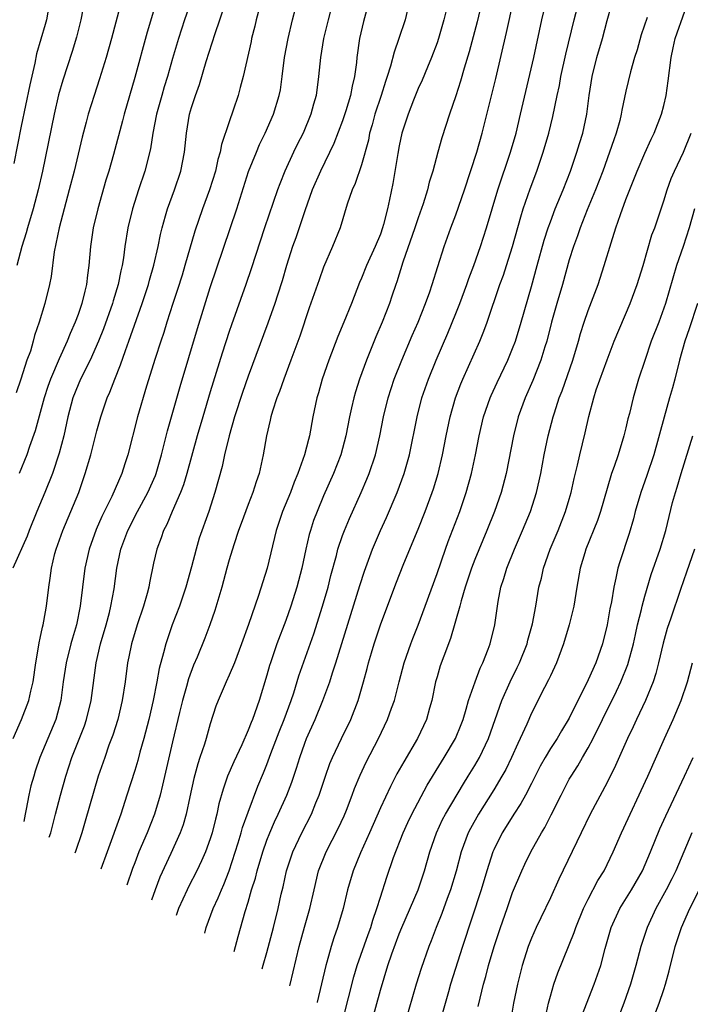
# Model space of a CAD drawing. Units: inches. Extents: x 2547014 to 2550000, y 1510065 to 1512000.
# Drawn here: x 2548379 to 2548450, y 1510745 to 1510849 of the extents above; entities that cross this region are included whole.
import ezdxf

# ---------------------------------------------------------------- set-up
doc = ezdxf.new("R2010")
doc.units = ezdxf.units.IN
doc.header["$MEASUREMENT"] = 0
doc.layers.add('LD25471509_2ft', color=103, linetype='Continuous')

msp = doc.modelspace()

# ---------------------------------------------------------------- linework, layer by layer
at = {"layer": 'LD25471509_2ft'}
for points, elevation in [([(2548381.96, 1510762.56), (2548382.11, 1510763), (2548382.61, 1510765), (2548383.14, 1510767), (2548383.72, 1510769), (2548384.36, 1510771), (2548385.67, 1510774.33), (2548385.89, 1510775), (2548386.38, 1510777), (2548386.92, 1510781), (2548387.39, 1510783), (2548387.97, 1510785), (2548388.33, 1510786.33), (2548388.49, 1510787), (2548388.81, 1510788.81), (2548389.12, 1510791), (2548389.55, 1510793), (2548390.27, 1510795), (2548391.29, 1510797), (2548392.4, 1510799), (2548393.2, 1510800.8), (2548393.27, 1510801), (2548393.84, 1510803), (2548394.13, 1510804.13), (2548394.46, 1510805.54), (2548395.8, 1510810.2), (2548397.64, 1510816.36), (2548399, 1510820.68), (2548401.8, 1510829), (2548403.06, 1510832.94), (2548403.88, 1510835), (2548404.21, 1510835.79), (2548404.82, 1510837), (2548405.7, 1510839), (2548406.3, 1510841), (2548406.42, 1510841.58), (2548406.62, 1510843), (2548406.87, 1510845), (2548407.23, 1510847), (2548407.7, 1510849), (2548409.28, 1510855)], 9584), ([(2548413.01, 1510855), (2548411.46, 1510849), (2548411, 1510847), (2548410.67, 1510845), (2548410.47, 1510843), (2548410.2, 1510841), (2548409.93, 1510840.07), (2548409.66, 1510839), (2548408.82, 1510837), (2548408.2, 1510835.8), (2548407.82, 1510835), (2548406.89, 1510833), (2548406.35, 1510831.65), (2548406.12, 1510831), (2548404.74, 1510827), (2548403.34, 1510822.66), (2548402.77, 1510821), (2548401.25, 1510816.75), (2548401, 1510816.03), (2548400.26, 1510813.74), (2548399, 1510809.66), (2548398.2, 1510807), (2548397.62, 1510805), (2548396.53, 1510801), (2548396.18, 1510799.82), (2548395.85, 1510799), (2548394.96, 1510797), (2548394.39, 1510795.61), (2548394.06, 1510795), (2548393.8, 1510794.2), (2548393.35, 1510793), (2548393, 1510791.52), (2548392.55, 1510789.45), (2548392.48, 1510789), (2548392.31, 1510788.31), (2548391.94, 1510787), (2548391.27, 1510785), (2548390.65, 1510783), (2548390.38, 1510781.62), (2548390.24, 1510781), (2548389.99, 1510779), (2548389.68, 1510777), (2548389.2, 1510775), (2548388.67, 1510773.33), (2548388.28, 1510772.28), (2548387.83, 1510771), (2548387.15, 1510769), (2548385.75, 1510764.25), (2548385.4, 1510763), (2548384.74, 1510761.05), (2548384.67, 1510760.88)], 9582), ([(2548428.22, 1510853), (2548427.24, 1510848.76), (2548426.39, 1510845.61), (2548425.86, 1510843.86), (2548425.49, 1510842.51), (2548425, 1510840.96), (2548424.33, 1510839), (2548423.5, 1510836.5), (2548423.08, 1510835), (2548422.56, 1510833), (2548422.18, 1510831.82), (2548421.99, 1510831), (2548421.54, 1510829.54), (2548421, 1510828.05), (2548420.65, 1510827), (2548419.37, 1510823.37), (2548418.73, 1510821.27), (2548418.63, 1510821), (2548418.23, 1510819.77), (2548417.97, 1510819), (2548417.2, 1510817), (2548416.54, 1510815.46), (2548415.53, 1510813), (2548414.8, 1510811), (2548414.36, 1510809.64), (2548414.18, 1510809), (2548413.96, 1510807.96), (2548413.73, 1510807), (2548413.36, 1510805), (2548412.82, 1510803), (2548412.05, 1510801), (2548411, 1510798.65), (2548410.3, 1510797), (2548409.94, 1510796.06), (2548409.59, 1510795), (2548409.45, 1510794.55), (2548409.1, 1510793), (2548408.68, 1510791), (2548408.16, 1510789), (2548407.53, 1510787), (2548407, 1510785.47), (2548406.06, 1510783), (2548405.38, 1510781), (2548405.28, 1510780.72), (2548405, 1510779.68), (2548404.19, 1510777), (2548403.46, 1510775), (2548403.32, 1510774.68), (2548403, 1510773.86), (2548402.33, 1510772.33), (2548401.49, 1510770.51), (2548400.83, 1510769), (2548400.35, 1510767.65), (2548399.92, 1510766.08), (2548399.7, 1510765), (2548399.54, 1510764.46), (2548399.2, 1510763), (2548399, 1510762.38), (2548398.51, 1510761), (2548398.06, 1510760.06), (2548397.58, 1510759), (2548396.69, 1510757.31), (2548396.55, 1510757), (2548395.64, 1510755), (2548395.38, 1510754.27)], 9574), ([(2548397, 1510851.1), (2548396.28, 1510849), (2548395.63, 1510847), (2548395, 1510844.9), (2548394.46, 1510843), (2548394.11, 1510841.89), (2548393.86, 1510841), (2548393.32, 1510839), (2548392.93, 1510837), (2548392.67, 1510835.33), (2548392.07, 1510833), (2548391.39, 1510831), (2548390.76, 1510829), (2548390.29, 1510827), (2548389.97, 1510825), (2548389.83, 1510823.83), (2548389.69, 1510823), (2548389.54, 1510822.46), (2548389.26, 1510821), (2548388.72, 1510819.28), (2548388.65, 1510819), (2548387.69, 1510816.31), (2548387.17, 1510815), (2548386.28, 1510813), (2548385.26, 1510811), (2548385, 1510810.4), (2548384.45, 1510809), (2548383.94, 1510807), (2548383.5, 1510805), (2548383, 1510803.15), (2548382.29, 1510801), (2548381.49, 1510799), (2548380.64, 1510797), (2548379.84, 1510795), (2548379.62, 1510794.38), (2548378.11, 1510791)], 9590), ([(2548389.61, 1510851), (2548388.55, 1510847), (2548387.97, 1510845), (2548387.27, 1510842.73), (2548386.7, 1510841), (2548386.09, 1510839), (2548385.85, 1510838.15), (2548385.43, 1510836.57), (2548384.59, 1510833), (2548384.08, 1510831), (2548382.99, 1510826.99), (2548382.47, 1510824.47), (2548382.16, 1510821.84), (2548381.99, 1510821), (2548381.49, 1510819), (2548380.9, 1510817), (2548380.4, 1510815.6), (2548380.26, 1510815), (2548379.96, 1510813.96), (2548379.6, 1510813), (2548378.96, 1510811), (2548378.45, 1510809.55)], 9594), ([(2548385.67, 1510851), (2548385.29, 1510849), (2548384.84, 1510847.16), (2548384.37, 1510845.63), (2548383.38, 1510842.62), (2548382.95, 1510841.05), (2548382.48, 1510839), (2548381.23, 1510833), (2548380.77, 1510831), (2548380.25, 1510829), (2548379.67, 1510827), (2548379.53, 1510826.47), (2548379.07, 1510825), (2548378.51, 1510823)], 9596), ([(2548415.82, 1510851), (2548415.2, 1510848.8), (2548414.79, 1510847), (2548414.52, 1510845), (2548414.47, 1510844.47), (2548414.28, 1510843), (2548414.02, 1510841.98), (2548413.85, 1510841), (2548413.36, 1510839.36), (2548413, 1510838.3), (2548412.08, 1510835.92), (2548410.65, 1510833), (2548409.8, 1510831), (2548409, 1510828.78), (2548408.05, 1510825.95), (2548407.72, 1510825), (2548407.08, 1510823), (2548406.6, 1510821.4), (2548406.13, 1510819.87), (2548405.84, 1510819), (2548405.1, 1510816.9), (2548403, 1510811.32), (2548402.41, 1510809.59), (2548401.58, 1510807), (2548401, 1510805), (2548400.52, 1510803), (2548400.25, 1510801.75), (2548399.48, 1510799), (2548398.84, 1510797), (2548397.84, 1510794.16), (2548397.49, 1510793), (2548397, 1510791.16), (2548396.4, 1510789), (2548395.73, 1510787), (2548394.97, 1510785), (2548394.28, 1510783), (2548394.05, 1510782.05), (2548393.59, 1510780.41), (2548393.36, 1510779), (2548392.97, 1510777), (2548392.49, 1510775), (2548391.95, 1510773), (2548391.54, 1510771.54), (2548391.32, 1510770.68), (2548391, 1510769.62), (2548390.18, 1510767), (2548389.54, 1510765), (2548388.1, 1510761), (2548387.42, 1510759.19)], 9580), ([(2548420.09, 1510851), (2548419.62, 1510849), (2548418.97, 1510847), (2548418.45, 1510845.55), (2548418.09, 1510844.09), (2548417.73, 1510843), (2548417.53, 1510842.47), (2548417.08, 1510841), (2548416.43, 1510839), (2548416.13, 1510837.87), (2548415.86, 1510837), (2548415.73, 1510836.27), (2548415, 1510833.67), (2548414.33, 1510831.67), (2548414.02, 1510831), (2548413.5, 1510829.5), (2548412.74, 1510827), (2548411.94, 1510825), (2548411, 1510822.82), (2548410.52, 1510821.48), (2548409.48, 1510818.52), (2548408.47, 1510815.53), (2548407.54, 1510813), (2548406.77, 1510811), (2548406.32, 1510809.68), (2548406.05, 1510809), (2548405.59, 1510807.59), (2548405.42, 1510807), (2548405.35, 1510806.65), (2548404.95, 1510805), (2548404.61, 1510803), (2548404.17, 1510801), (2548403.86, 1510800.14), (2548403.51, 1510799), (2548403, 1510797.73), (2548402.26, 1510795.74), (2548401.99, 1510795), (2548401.48, 1510793.48), (2548401, 1510791.88), (2548400.76, 1510791), (2548400.24, 1510789), (2548399.49, 1510786.51), (2548398.95, 1510785), (2548398.41, 1510783.59), (2548397.6, 1510781.6), (2548397.24, 1510780.76), (2548396.69, 1510779.31), (2548396.49, 1510778.49), (2548396.06, 1510777), (2548395.75, 1510775.75), (2548395, 1510772.64), (2548393.96, 1510768.04), (2548393.69, 1510767), (2548393.11, 1510765), (2548392.31, 1510763), (2548391.45, 1510761), (2548391, 1510759.86), (2548390.76, 1510759.24), (2548390.15, 1510757.5)], 9578), ([(2548398.43, 1510752.39), (2548398.57, 1510753), (2548399.3, 1510755), (2548399.84, 1510756.16), (2548400.17, 1510757), (2548400.44, 1510757.56), (2548401, 1510759), (2548401.96, 1510761.96), (2548402.27, 1510763), (2548402.42, 1510763.58), (2548403, 1510765.19), (2548404.05, 1510767.95), (2548404.65, 1510769.35), (2548405, 1510770.26), (2548405.42, 1510771.42), (2548406.3, 1510773.7), (2548406.83, 1510775), (2548407.56, 1510777), (2548407.83, 1510777.83), (2548408.38, 1510779.62), (2548409.95, 1510784.05), (2548410.89, 1510787), (2548411.47, 1510789), (2548411.77, 1510790.23), (2548412.35, 1510792.35), (2548412.51, 1510793), (2548413, 1510794.46), (2548413.2, 1510795), (2548413.73, 1510796.27), (2548414.98, 1510799.02), (2548415.58, 1510800.42), (2548415.82, 1510801), (2548416.49, 1510803), (2548416.94, 1510805), (2548417.35, 1510807), (2548417.84, 1510809), (2548418.48, 1510811), (2548419.26, 1510813), (2548420.38, 1510815.62), (2548420.99, 1510817), (2548421.79, 1510819), (2548422.24, 1510820.24), (2548422.5, 1510821), (2548423.08, 1510822.92), (2548423.75, 1510825), (2548424.47, 1510827), (2548425, 1510828.37), (2548425.92, 1510831), (2548427.2, 1510835), (2548427.77, 1510837), (2548429.22, 1510842.78), (2548430.37, 1510847.63), (2548431.11, 1510851)], 9572), ([(2548401.54, 1510750.47), (2548401.94, 1510752.06), (2548402.7, 1510754.7), (2548403, 1510755.68), (2548403.37, 1510757), (2548403.77, 1510758.23), (2548403.95, 1510759), (2548404.56, 1510761), (2548405, 1510762.25), (2548405.3, 1510763), (2548405.81, 1510764.19), (2548406.2, 1510765), (2548407.11, 1510767), (2548407.64, 1510768.36), (2548408.13, 1510769.87), (2548408.47, 1510771), (2548409, 1510772.5), (2548409.2, 1510773), (2548410.11, 1510775), (2548410.93, 1510777), (2548411.66, 1510779), (2548411.95, 1510779.95), (2548412.3, 1510781), (2548414.83, 1510789.17), (2548415.32, 1510790.68), (2548416.18, 1510793), (2548417.03, 1510795), (2548417.64, 1510796.36), (2548418.79, 1510799), (2548419.53, 1510801), (2548420.08, 1510803), (2548420.89, 1510807), (2548421.4, 1510809), (2548422.09, 1510811), (2548422.91, 1510813), (2548424.15, 1510815.85), (2548425, 1510817.92), (2548425.42, 1510819), (2548426.17, 1510821), (2548426.37, 1510821.63), (2548426.91, 1510823), (2548427.61, 1510825), (2548428.25, 1510827), (2548429.42, 1510831), (2548430.79, 1510835), (2548431.37, 1510837), (2548431.85, 1510839), (2548433.24, 1510845), (2548434.11, 1510849), (2548434.6, 1510851)], 9570), ([(2548404.49, 1510748.65), (2548404.61, 1510749.03), (2548405, 1510750.37), (2548405.7, 1510753), (2548406.2, 1510755), (2548406.52, 1510756.52), (2548406.71, 1510757.29), (2548407.08, 1510759), (2548407.75, 1510761), (2548408.68, 1510763), (2548409.7, 1510765), (2548410.18, 1510766.18), (2548410.54, 1510767), (2548411.2, 1510769), (2548411.66, 1510770.34), (2548411.94, 1510771), (2548412.89, 1510773), (2548413.87, 1510775), (2548414.66, 1510777), (2548415.23, 1510779), (2548415.61, 1510780.39), (2548415.76, 1510781), (2548416.06, 1510782.06), (2548416.34, 1510783), (2548417, 1510785.02), (2548418.64, 1510789.36), (2548419.49, 1510791.49), (2548421, 1510795.11), (2548421.75, 1510797), (2548422.5, 1510799), (2548422.62, 1510799.38), (2548423.11, 1510801), (2548423.58, 1510803), (2548423.96, 1510805), (2548424.38, 1510807), (2548424.95, 1510809), (2548425.52, 1510810.48), (2548425.74, 1510811), (2548427.52, 1510815), (2548427.95, 1510816.05), (2548428.29, 1510817), (2548429.66, 1510821), (2548430.03, 1510821.97), (2548430.36, 1510823), (2548430.99, 1510825), (2548431.86, 1510828.14), (2548432.13, 1510829), (2548432.87, 1510831.13), (2548433.56, 1510833), (2548434.25, 1510835), (2548434.82, 1510837), (2548435.25, 1510838.75), (2548435.71, 1510841), (2548435.95, 1510842.05), (2548436.11, 1510843), (2548436.64, 1510845.36), (2548437.5, 1510849), (2548438.03, 1510851)], 9568), ([(2548413.08, 1510743.35), (2548414.2, 1510747.8), (2548414.56, 1510749), (2548415.72, 1510752.28), (2548415.99, 1510753), (2548416.21, 1510753.79), (2548416.63, 1510755), (2548417, 1510756.23), (2548417.68, 1510758.32), (2548418.41, 1510760.41), (2548419.4, 1510763), (2548419.9, 1510764.1), (2548420.33, 1510765), (2548421.96, 1510768.04), (2548423.46, 1510770.54), (2548423.75, 1510771), (2548424.94, 1510773), (2548425.54, 1510774.46), (2548425.75, 1510775), (2548426.08, 1510776.08), (2548426.33, 1510777), (2548427.04, 1510779), (2548427.57, 1510780.43), (2548427.86, 1510781), (2548428.43, 1510782.43), (2548428.63, 1510783), (2548429.13, 1510785), (2548429.47, 1510787.47), (2548429.76, 1510789), (2548430.08, 1510789.92), (2548430.39, 1510791), (2548431.2, 1510793), (2548432.06, 1510795), (2548432.89, 1510797), (2548433.54, 1510799), (2548433.99, 1510801), (2548434.35, 1510803), (2548434.76, 1510805), (2548435.29, 1510807), (2548435.42, 1510807.42), (2548435.93, 1510809), (2548436.23, 1510809.77), (2548437.37, 1510813), (2548437.97, 1510815), (2548438.19, 1510815.81), (2548438.57, 1510817), (2548439, 1510818.24), (2548440.04, 1510821), (2548440.69, 1510823), (2548441.42, 1510825.42), (2548441.93, 1510827), (2548442.41, 1510828.41), (2548443, 1510829.97), (2548444.19, 1510833), (2548445, 1510834.9), (2548445.65, 1510836.35), (2548445.97, 1510837), (2548446.75, 1510839), (2548447, 1510839.91), (2548447.25, 1510841), (2548447.48, 1510842.52), (2548447.77, 1510845), (2548447.98, 1510846.02), (2548448.21, 1510847), (2548448.4, 1510847.6), (2548449.61, 1510851)], 9562), ([(2548378.12, 1510773), (2548379.03, 1510775), (2548379.8, 1510777), (2548379.99, 1510777.99), (2548380.24, 1510779), (2548380.52, 1510781), (2548380.85, 1510782.85), (2548380.88, 1510783.12), (2548381, 1510783.6), (2548381.24, 1510784.76), (2548381.31, 1510785), (2548381.39, 1510785.39), (2548381.68, 1510787), (2548381.9, 1510789), (2548382.06, 1510789.94), (2548382.19, 1510791), (2548382.56, 1510792.56), (2548382.68, 1510793), (2548383.38, 1510795), (2548384.24, 1510797), (2548385.07, 1510799), (2548385.76, 1510801), (2548386.34, 1510803), (2548387, 1510805.51), (2548387.43, 1510807), (2548387.64, 1510807.64), (2548388.1, 1510809), (2548388.38, 1510809.62), (2548388.9, 1510811), (2548389.51, 1510812.49), (2548390.02, 1510814.02), (2548390.39, 1510815), (2548391.78, 1510819), (2548392.45, 1510821), (2548392.56, 1510821.44), (2548393.04, 1510823.04), (2548393.49, 1510825), (2548393.73, 1510826.27), (2548393.91, 1510827), (2548394.27, 1510828.27), (2548394.46, 1510829), (2548395.2, 1510831), (2548395.88, 1510833), (2548396.28, 1510835), (2548396.48, 1510837), (2548396.8, 1510839), (2548397, 1510839.7), (2548397.43, 1510841), (2548397.85, 1510842.15), (2548398.58, 1510844.58), (2548399.53, 1510847.53), (2548400.55, 1510850.55)], 9588), ([(2548381.81, 1510849.81), (2548381.66, 1510849), (2548381.52, 1510848.48), (2548380.61, 1510845.39), (2548380.42, 1510844.42), (2548379.89, 1510842.11), (2548379, 1510837.75), (2548378.22, 1510833.78)], 9598), ([(2548393, 1510849.92), (2548392.32, 1510847.68), (2548391, 1510842.9), (2548389.88, 1510839), (2548389.7, 1510838.3), (2548388.76, 1510834.76), (2548388.25, 1510833), (2548387.96, 1510832.04), (2548387.1, 1510829), (2548386.62, 1510827), (2548386.31, 1510825), (2548386.16, 1510823), (2548386.01, 1510821.99), (2548385.91, 1510821), (2548385.71, 1510820.29), (2548385.41, 1510819), (2548385, 1510817.82), (2548384.69, 1510817), (2548384.17, 1510815.83), (2548383.85, 1510815), (2548383, 1510813.13), (2548382.08, 1510811), (2548381.8, 1510810.2), (2548381.41, 1510809), (2548380.47, 1510805.53), (2548379.87, 1510803.87), (2548379.57, 1510803), (2548378.76, 1510801)], 9592), ([(2548404.16, 1510850.16), (2548403.86, 1510849), (2548403.7, 1510848.3), (2548403.36, 1510847), (2548403.31, 1510846.69), (2548402.48, 1510843), (2548402.18, 1510841.82), (2548401.94, 1510841), (2548401.42, 1510839.42), (2548401, 1510838.21), (2548400.19, 1510835.81), (2548400.05, 1510835), (2548399.8, 1510834.2), (2548399.54, 1510833), (2548398.92, 1510831), (2548398.18, 1510829), (2548397.37, 1510826.63), (2548396.32, 1510823), (2548396.01, 1510821.99), (2548395.53, 1510820.47), (2548395.03, 1510819), (2548394.39, 1510817), (2548394.07, 1510815.93), (2548393.75, 1510815), (2548393.16, 1510813.16), (2548392.26, 1510810.26), (2548391.29, 1510807), (2548390.27, 1510803), (2548389.96, 1510802.04), (2548389.64, 1510801), (2548388.57, 1510798.57), (2548387.53, 1510796.47), (2548386.92, 1510795.08), (2548386.18, 1510793), (2548385.72, 1510791), (2548385.46, 1510789), (2548385.23, 1510787), (2548384.83, 1510785), (2548384.4, 1510783.6), (2548384.24, 1510783), (2548383.74, 1510781), (2548383.44, 1510779), (2548383.17, 1510777), (2548382.64, 1510775), (2548380.96, 1510771), (2548380.47, 1510769.53), (2548380.31, 1510769), (2548380.02, 1510767.98), (2548379.79, 1510767), (2548379.52, 1510765.52), (2548379.4, 1510765), (2548379.25, 1510764.23)], 9586), ([(2548423.98, 1510849.98), (2548423.72, 1510849), (2548423.15, 1510847), (2548423, 1510846.55), (2548422.43, 1510845), (2548421.99, 1510843.99), (2548421.41, 1510842.59), (2548421, 1510841.71), (2548420.5, 1510840.5), (2548419.93, 1510839), (2548419.29, 1510837), (2548419, 1510835.68), (2548418.84, 1510834.84), (2548418.32, 1510831.68), (2548417.97, 1510829.97), (2548417.75, 1510829), (2548417.35, 1510827.35), (2548417.24, 1510827), (2548417, 1510826.32), (2548416.45, 1510825), (2548415.54, 1510823), (2548415, 1510821.66), (2548414.79, 1510821.21), (2548413.94, 1510819), (2548413.13, 1510817), (2548412.5, 1510815.5), (2548411.54, 1510813), (2548410.84, 1510811), (2548410.44, 1510809.56), (2548410.27, 1510809), (2548409.85, 1510807), (2548409.49, 1510805), (2548409.38, 1510804.62), (2548408.98, 1510802.98), (2548408.28, 1510801), (2548407.89, 1510800.11), (2548407.49, 1510799), (2548406.66, 1510797), (2548405.97, 1510795), (2548405.01, 1510791), (2548404.12, 1510788.12), (2548403.05, 1510785.05), (2548402.31, 1510783), (2548401.55, 1510781), (2548401, 1510779.68), (2548400.69, 1510779), (2548399.82, 1510777), (2548399.6, 1510776.4), (2548399, 1510774.56), (2548398.57, 1510773), (2548398.39, 1510772.39), (2548397.91, 1510771), (2548397.67, 1510770.33), (2548397.25, 1510768.75), (2548396.83, 1510766.83), (2548396.45, 1510765), (2548396.13, 1510763.87), (2548395.82, 1510763), (2548394.84, 1510760.84), (2548393.67, 1510758.33), (2548393.16, 1510757), (2548392.77, 1510755.89)], 9576), ([(2548407.43, 1510746.84), (2548407.47, 1510746.98), (2548408.42, 1510751), (2548408.97, 1510753.03), (2548409.53, 1510755), (2548409.99, 1510757), (2548410.47, 1510759), (2548411.27, 1510761), (2548412.54, 1510763.46), (2548413.18, 1510764.82), (2548413.43, 1510765.43), (2548414.02, 1510767), (2548414.28, 1510767.72), (2548414.87, 1510769.13), (2548415.51, 1510770.49), (2548416.79, 1510773), (2548417.77, 1510775), (2548418.19, 1510776.19), (2548418.5, 1510777), (2548418.99, 1510778.99), (2548419.51, 1510781), (2548420.22, 1510783), (2548420.43, 1510783.57), (2548421.01, 1510784.99), (2548421.75, 1510787), (2548423, 1510790.44), (2548423.88, 1510793), (2548424.18, 1510793.82), (2548425.4, 1510797), (2548426.09, 1510799), (2548426.66, 1510801), (2548427.08, 1510803), (2548427.46, 1510805), (2548427.93, 1510807), (2548428.62, 1510809), (2548428.73, 1510809.27), (2548429.36, 1510810.64), (2548430.5, 1510813), (2548431, 1510814.22), (2548431.29, 1510815), (2548431.89, 1510817), (2548433, 1510820.78), (2548433.59, 1510823), (2548434.33, 1510825.67), (2548434.77, 1510827), (2548435, 1510827.64), (2548435.52, 1510829), (2548436.34, 1510831), (2548437.11, 1510833), (2548437.8, 1510835), (2548438.08, 1510835.92), (2548438.42, 1510837), (2548438.86, 1510839), (2548439.11, 1510841), (2548439.42, 1510843), (2548439.92, 1510845), (2548440.5, 1510847), (2548441, 1510848.93), (2548441.46, 1510850.54)], 9566), ([(2548445.23, 1510849.23), (2548444.61, 1510847.39), (2548444.17, 1510845.83), (2548443.9, 1510845), (2548443.47, 1510843.47), (2548443, 1510841.46), (2548442.57, 1510839.43), (2548442.5, 1510839), (2548442.34, 1510838.34), (2548441.96, 1510837), (2548441.7, 1510836.3), (2548441.27, 1510835), (2548440.54, 1510833), (2548439.77, 1510831), (2548438.89, 1510828.89), (2548438.14, 1510827), (2548437.86, 1510826.14), (2548437.43, 1510825), (2548437, 1510823.62), (2548436.27, 1510821), (2548435.68, 1510819), (2548435.11, 1510817), (2548434.61, 1510815), (2548434.42, 1510814.42), (2548434, 1510813), (2548433.14, 1510810.86), (2548432.32, 1510809), (2548431.59, 1510807), (2548431.08, 1510805), (2548430.33, 1510801), (2548429.8, 1510799), (2548429.09, 1510797), (2548428.28, 1510795), (2548427, 1510791.92), (2548426.65, 1510791), (2548425.99, 1510789), (2548425.55, 1510787.55), (2548425.42, 1510787), (2548424.43, 1510783.57), (2548423.71, 1510781.71), (2548423.34, 1510780.66), (2548423, 1510779.52), (2548422.85, 1510779), (2548422.44, 1510777), (2548422.2, 1510776.2), (2548421.88, 1510775), (2548420.92, 1510773), (2548419.47, 1510770.53), (2548418.76, 1510769.24), (2548418.07, 1510767.93), (2548417, 1510765.67), (2548415.85, 1510763), (2548414.89, 1510760.89), (2548414.11, 1510759), (2548413.54, 1510757), (2548413.07, 1510755), (2548412.47, 1510753), (2548412.08, 1510751.92), (2548411.79, 1510751), (2548411.33, 1510749.33), (2548411.23, 1510749), (2548410.33, 1510745.12), (2548410.32, 1510745.06)], 9564), ([(2548415.75, 1510741.76), (2548417, 1510746.37), (2548417.8, 1510749), (2548418.22, 1510750.22), (2548419, 1510752.33), (2548419.27, 1510753), (2548421, 1510757), (2548421.67, 1510759), (2548422.24, 1510761), (2548422.94, 1510763), (2548423.59, 1510764.41), (2548423.9, 1510765), (2548425.79, 1510768.21), (2548426.3, 1510769), (2548427, 1510770.14), (2548427.49, 1510771), (2548428.45, 1510773), (2548429.86, 1510777), (2548430.73, 1510779), (2548431.49, 1510780.51), (2548431.73, 1510781), (2548432.53, 1510783), (2548432.62, 1510783.38), (2548433.11, 1510785.11), (2548433.47, 1510787), (2548433.79, 1510789), (2548434.04, 1510789.96), (2548434.27, 1510791), (2548434.98, 1510793), (2548435.82, 1510795), (2548436.61, 1510797), (2548437, 1510798.29), (2548437.21, 1510799), (2548437.53, 1510800.47), (2548437.88, 1510801.88), (2548438.12, 1510803), (2548438.68, 1510805.32), (2548439.05, 1510807.05), (2548439.58, 1510809), (2548439.85, 1510809.85), (2548441, 1510813.02), (2548441.76, 1510815), (2548443.45, 1510819), (2548444.18, 1510821), (2548444.82, 1510823), (2548445.75, 1510826.25), (2548446.04, 1510827), (2548446.72, 1510829), (2548447, 1510829.84), (2548447.35, 1510831), (2548447.79, 1510832.21), (2548448.13, 1510833), (2548449.09, 1510835), (2548449.89, 1510837)], 9560), ([(2548450.26, 1510829), (2548449.7, 1510827), (2548449.04, 1510825), (2548448.36, 1510823), (2548447.18, 1510819), (2548446.46, 1510817), (2548445.68, 1510815), (2548444.98, 1510812.98), (2548444.34, 1510811), (2548443.75, 1510809), (2548443.37, 1510807.37), (2548443.21, 1510806.79), (2548443, 1510805.86), (2548442.78, 1510805), (2548442.16, 1510803), (2548441.75, 1510801.75), (2548441.48, 1510801), (2548441, 1510799.42), (2548440.3, 1510797), (2548439.97, 1510796.03), (2548438.75, 1510793), (2548438.64, 1510792.64), (2548438.14, 1510791), (2548437.79, 1510789), (2548437.48, 1510787), (2548437, 1510785), (2548436.39, 1510783), (2548435.65, 1510781), (2548435.45, 1510780.55), (2548435, 1510779.61), (2548434.81, 1510779.19), (2548434.39, 1510778.39), (2548433, 1510775.67), (2548432.5, 1510774.5), (2548431.81, 1510773), (2548431.54, 1510772.46), (2548430.88, 1510771), (2548430.27, 1510769.73), (2548429.87, 1510769), (2548429, 1510767.56), (2548427.39, 1510765), (2548426.53, 1510763.47), (2548426.3, 1510763), (2548425.56, 1510761), (2548425.02, 1510758.98), (2548424.41, 1510757), (2548424.06, 1510756.06), (2548423.51, 1510754.49), (2548422.9, 1510753), (2548422.39, 1510751.61), (2548422.14, 1510751), (2548421.32, 1510748.68), (2548420.78, 1510747), (2548419.61, 1510743)], 9558), ([(2548450.56, 1510819), (2548449.69, 1510816.31), (2548449.24, 1510815), (2548448.66, 1510813), (2548448.17, 1510811), (2548447.92, 1510810.08), (2548447.62, 1510809), (2548447.03, 1510806.97), (2548445.93, 1510803), (2548445.21, 1510800.79), (2548444.56, 1510799), (2548443.98, 1510797), (2548443.78, 1510796.22), (2548443.33, 1510794.67), (2548442.34, 1510791.66), (2548442.15, 1510791), (2548441.94, 1510789.94), (2548441.71, 1510789), (2548441.45, 1510787.45), (2548441.29, 1510786.71), (2548441.01, 1510785), (2548440.52, 1510783), (2548439.8, 1510781), (2548439, 1510779.19), (2548437, 1510775.14), (2548436.18, 1510773.82), (2548435.7, 1510773), (2548435, 1510771.92), (2548434.45, 1510771), (2548433.93, 1510770.07), (2548433, 1510768.23), (2548432.36, 1510767), (2548431.88, 1510766.12), (2548431.14, 1510765), (2548430.33, 1510763.67), (2548429.9, 1510763), (2548429, 1510761.21), (2548428.91, 1510761), (2548428.26, 1510759), (2548427.66, 1510757), (2548425.71, 1510751), (2548424.44, 1510747), (2548424.21, 1510746.21), (2548423.29, 1510743)], 9556), ([(2548427.36, 1510744.64), (2548427.55, 1510745.55), (2548427.92, 1510747), (2548428.17, 1510747.83), (2548428.46, 1510749), (2548429.05, 1510751), (2548429.71, 1510753), (2548430.41, 1510755), (2548431, 1510756.69), (2548431.96, 1510759), (2548432.29, 1510759.71), (2548432.94, 1510761), (2548434.06, 1510763), (2548434.41, 1510763.59), (2548435.09, 1510764.91), (2548436.13, 1510767), (2548437, 1510768.68), (2548437.18, 1510769), (2548437.89, 1510770.11), (2548438.4, 1510771), (2548439, 1510772.02), (2548439.53, 1510773), (2548440.53, 1510775), (2548441.99, 1510778.01), (2548442.45, 1510779), (2548443.19, 1510780.81), (2548443.79, 1510783), (2548444, 1510784), (2548444.23, 1510785), (2548444.65, 1510786.65), (2548444.72, 1510787), (2548445, 1510788.04), (2548445.67, 1510790.33), (2548446.6, 1510793), (2548447.21, 1510795), (2548447.93, 1510797.93), (2548448.23, 1510799), (2548448.42, 1510799.58), (2548448.83, 1510801), (2548450.08, 1510805)], 9554), ([(2548450.24, 1510793), (2548449.41, 1510790.59), (2548448.76, 1510788.76), (2548447.73, 1510785.73), (2548447.37, 1510784.63), (2548446.92, 1510783.08), (2548446.44, 1510781), (2548446.15, 1510779.85), (2548445.87, 1510779), (2548445.05, 1510777), (2548444.1, 1510775), (2548443.77, 1510774.23), (2548443.17, 1510773), (2548441.88, 1510770.12), (2548441, 1510768.35), (2548439.22, 1510765), (2548438.24, 1510763), (2548435.9, 1510758.1), (2548435, 1510756.14), (2548433.97, 1510754.03), (2548433.49, 1510753), (2548433, 1510751.87), (2548432.66, 1510751), (2548432.02, 1510749), (2548431.52, 1510747), (2548431.11, 1510745), (2548430.69, 1510742.69)], 9552), ([(2548434.47, 1510743.53), (2548434.81, 1510745), (2548435, 1510745.73), (2548435.38, 1510747), (2548435.79, 1510748.21), (2548437.51, 1510752.49), (2548437.68, 1510753), (2548438.51, 1510755), (2548439, 1510755.99), (2548440.03, 1510757.97), (2548440.68, 1510759), (2548441.65, 1510761), (2548442.52, 1510763), (2548445.31, 1510769), (2548447.07, 1510773), (2548447.99, 1510775), (2548448.85, 1510777), (2548449.5, 1510779), (2548450.04, 1510781)], 9550), ([(2548438.33, 1510743.67), (2548439.64, 1510747), (2548440.32, 1510749), (2548440.79, 1510750.79), (2548441.43, 1510753), (2548442.35, 1510755), (2548443.6, 1510757), (2548444.74, 1510759), (2548445.6, 1510761), (2548446.57, 1510763.43), (2548447.2, 1510764.8), (2548449.2, 1510769), (2548450.12, 1510771)], 9548), ([(2548449.96, 1510763), (2548448.27, 1510759), (2548447.85, 1510758.15), (2548447.27, 1510757), (2548446.17, 1510755), (2548445.24, 1510753), (2548444.58, 1510751), (2548444.05, 1510749), (2548443.48, 1510747), (2548442.76, 1510745), (2548441.99, 1510743)], 9546), ([(2548444.96, 1510741), (2548446.51, 1510745), (2548447, 1510746.46), (2548447.17, 1510747), (2548447.57, 1510748.43), (2548448.22, 1510751), (2548448.87, 1510753), (2548449.75, 1510755), (2548450.84, 1510757.16)], 9544)]:
    msp.add_lwpolyline(points, dxfattribs=dict(at, elevation=elevation))

doc.saveas('drawing.dxf')
